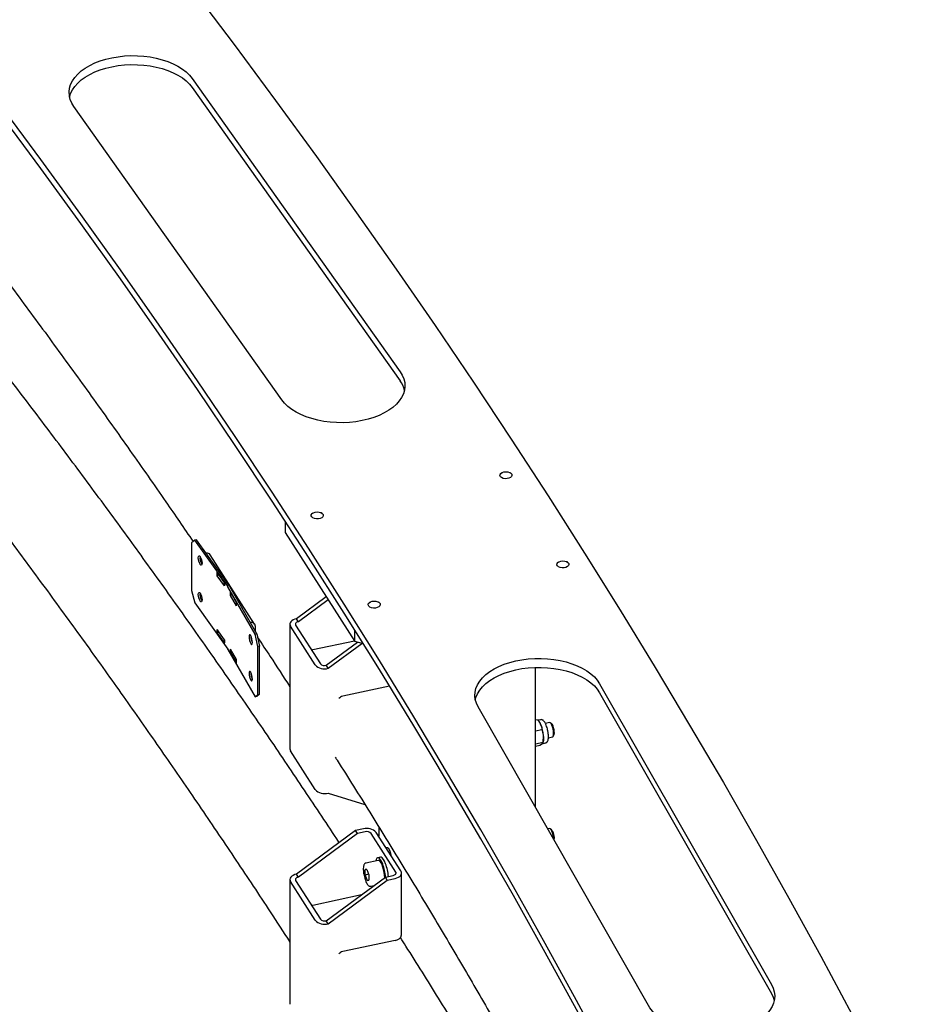
# Model space of a CAD drawing. Units: millimetres. Extents: x 0 to 1260, y 0 to 297.
# Drawn here: x 1219 to 1231, y 136 to 149 of the extents above; entities that cross this region are included whole.
import ezdxf

# ---------------------------------------------------------------- set-up
doc = ezdxf.new("R2010")
doc.units = ezdxf.units.MM
doc.linetypes.add('SLD-Сплошная', pattern=[0])
for name, color, linetype in [('ГОРИЗОНТАЛИ', 5, 'SLD-Сплошная'), ('ПАНЕЛИ', 7, 'SLD-Сплошная'), ('СТОЙКИ', 1, 'SLD-Сплошная'), ('ШАБЛОНЫ', 190, 'SLD-Сплошная')]:
    doc.layers.add(name, color=color, linetype=linetype)

msp = doc.modelspace()

# ---------------------------------------------------------------- linework, layer by layer
at = {"layer": 'ГОРИЗОНТАЛИ', "linetype": 'SLD-Сплошная', "lineweight": 25}
for points, knots in [([(1217.9194671, 147.170251), (1217.9948341, 147.07296), (1218.2485264, 146.7454697), (1218.6729317, 146.1858308), (1219.1928616, 145.4914173), (1219.7050837, 144.7950951), (1220.2102081, 144.0970489), (1220.7077714, 143.3971981), (1221.1613177, 142.7495117), (1221.4456105, 142.3343407), (1221.5693216, 142.1536774)], [0, 0, 0, 0, 0.05875619455, 0.19777869342, 0.33680153781, 0.47582473779, 0.61484830342, 0.75387224474, 0.89289657175, 1, 1, 1, 1]), ([(1223.5671772, 138.0371405), (1223.5654765, 138.0397544), (1223.4097541, 138.2790855), (1223.0932564, 138.7536594), (1222.6171103, 139.4607005), (1222.1327127, 140.1658773), (1221.6412218, 140.8694127), (1221.1423548, 141.5712162), (1220.6361907, 142.2712746), (1220.1228051, 142.9695785), (1219.6019262, 143.6660271), (1219.1161242, 144.3062578), (1218.800638, 144.7134767), (1218.6639816, 144.8898681)], [0, 0, 0, 0, 0.0011295975, 0.1034278637, 0.2057264494, 0.3080253475, 0.4103245512, 0.5126240534, 0.614923847, 0.7172239248, 0.8195242796, 0.9218249042, 1, 1, 1, 1]), ([(1217.919467, 143.6795391), (1217.994834, 143.5822481), (1218.2485263, 143.2547577), (1218.6729324, 142.695119), (1219.1928587, 142.0007047), (1219.7050944, 141.3043857), (1220.2101678, 140.6063278), (1220.7079216, 139.9065203), (1221.1983467, 139.2049921), (1221.6815288, 138.5017906), (1222.1570269, 137.7968498), (1222.5610366, 137.1889172), (1222.8035486, 136.8153247), (1222.8927807, 136.6778617)], [0, 0, 0, 0, 0.0422431161, 0.1421941699, 0.2421454721, 0.34209703, 0.4420488507, 0.5420009416, 0.6419533098, 0.7419059624, 0.8418589066, 0.9418121494, 1, 1, 1, 1]), ([(1222.4521891, 140.840579), (1222.5097688, 140.754029), (1222.658518, 140.5304392), (1222.8037605, 140.3060831), (1222.8927807, 140.1685737)], [0, 0, 0, 0, 0.3870926975, 1, 1, 1, 1]), ([(1223.5130816, 139.2035493), (1223.521734, 139.1900177), (1223.6816517, 138.939923), (1223.9859481, 138.4518082), (1224.4253726, 137.7391145), (1224.8565164, 137.0247318), (1225.2804244, 136.3089105), (1225.696776, 135.5916126), (1226.1057161, 134.8728951), (1226.5068953, 134.1527241), (1226.8696183, 133.4895794), (1227.0951553, 133.0658854), (1227.1923847, 132.8832302)], [0, 0, 0, 0, 0.0064889098, 0.1199306589, 0.2333727777, 0.3468152737, 0.4602581539, 0.5737014254, 0.6871450949, 0.800589169, 0.9140336537, 1, 1, 1, 1]), ([(1226.3633776, 133.5194513), (1226.3167848, 133.5999128), (1226.1313183, 133.9201961), (1225.7992802, 134.4788004), (1225.3674412, 135.1952673), (1224.9269368, 135.9099715), (1224.6058566, 136.4247084), (1224.4293223, 136.7007137), (1224.404509, 136.7395085)], [0, 0, 0, 0, 0.0745721294, 0.296840102, 0.5191088511, 0.7413783639, 0.9636486271, 1, 1, 1, 1])]:
    msp.add_open_spline(points, degree=3, knots=knots, dxfattribs=at)
at = {"layer": 'ПАНЕЛИ', "linetype": 'SLD-Сплошная', "lineweight": 25}
for p, q in [((1221.5947883, 142.1726521), (1221.5474287, 142.1373657)), ((1221.5474287, 142.1373657), (1221.5474287, 141.484133)), ((1221.6179245, 142.1781201), (1221.5947883, 142.1726521)), ((1222.042744, 141.5409958), (1221.5947883, 142.1726521)), ((1222.0658802, 141.5464638), (1221.6179245, 142.1781201)), ((1221.664407, 141.9489407), (1221.6672485, 141.9449338)), ((1221.6875431, 141.8482584), (1221.6903847, 141.8442515)), ((1222.4110517, 141.0245245), (1221.8049419, 141.9722494)), ((1221.6672485, 141.8387835), (1221.664407, 141.8427904)), ((1221.999713, 141.5965698), (1221.9002578, 141.7368103)), ((1221.9002578, 141.6857765), (1221.9002578, 141.7368103)), ((1221.9119088, 141.7203814), (1221.9049234, 141.7187305)), ((1221.9049234, 141.7187305), (1221.9996426, 141.5851682)), ((1221.9049234, 141.7187305), (1221.9049234, 141.6830068)), ((1221.9002578, 141.6857765), (1221.9049234, 141.6868791)), ((1221.999713, 141.545536), (1221.9002578, 141.6857765)), ((1221.9996426, 141.5851682), (1221.999713, 141.5851848)), ((1221.9996426, 141.5851682), (1221.9996426, 141.5494445)), ((1221.999713, 141.545536), (1221.999713, 141.5965698)), ((1221.5474287, 141.484133), (1221.5947883, 141.3152843)), ((1221.664407, 141.4488094), (1221.6672485, 141.4448025)), ((1222.4166003, 140.8876512), (1222.046062, 141.5358077)), ((1222.4403409, 140.8921742), (1222.0698025, 141.5403308)), ((1222.1639232, 141.3245381), (1222.0816562, 141.4684419)), ((1222.0816562, 141.4174081), (1222.0816562, 141.4684419)), ((1222.0901521, 141.4509252), (1222.0860023, 141.4501346)), ((1222.0860023, 141.4501346), (1222.1639232, 141.313833)), ((1222.0860023, 141.4501346), (1222.0860023, 141.4144109)), ((1221.5947883, 141.3152843), (1222.042744, 140.683628)), ((1221.6672485, 141.3386522), (1221.664407, 141.3426591)), ((1221.6875431, 141.3481271), (1221.6903847, 141.3441203)), ((1222.0816562, 141.4174081), (1222.0860023, 141.4182361)), ((1222.1639232, 141.2735043), (1222.0816562, 141.4174081)), ((1222.1639232, 141.2735043), (1222.1639232, 141.3245381)), ((1221.999713, 140.8106493), (1221.9002578, 140.9508897)), ((1221.9002578, 140.8998559), (1221.9002578, 140.9508897)), ((1221.9049234, 140.9443109), (1221.9049234, 140.9021897)), ((1222.417987, 140.9999588), (1222.417987, 140.9312762)), ((1221.9002578, 140.8998559), (1221.9056711, 140.9011353)), ((1221.999713, 140.7596155), (1221.9002578, 140.8998559)), ((1221.9996426, 140.7686274), (1221.9049234, 140.9021897)), ((1221.9996426, 140.8107486), (1221.9996426, 140.7686274)), ((1221.999713, 140.7596155), (1221.999713, 140.8106493)), ((1222.3590134, 140.8628407), (1222.356663, 140.8669522)), ((1222.4166003, 140.8876512), (1222.4403409, 140.8921742)), ((1222.4557751, 140.7170579), (1222.4166003, 140.8876512)), ((1222.4403409, 140.8921742), (1222.4795156, 140.7215809)), ((1221.999713, 140.768644), (1221.9996426, 140.7686274)), ((1222.046062, 140.6784399), (1222.4166003, 140.0302833)), ((1222.1639231, 140.5386176), (1222.0816562, 140.6825214)), ((1222.0816562, 140.6314876), (1222.0816562, 140.6825214)), ((1222.0860022, 140.6749191), (1222.0860022, 140.6335938)), ((1222.356663, 140.7608019), (1222.3590134, 140.7566904)), ((1222.4795156, 140.7215809), (1222.4557751, 140.7170579)), ((1222.4557751, 140.0638253), (1222.4557751, 140.7170579)), ((1222.4795156, 140.0683483), (1222.4795156, 140.7215809)), ((1222.0816562, 140.6314876), (1222.0866612, 140.6324411)), ((1222.1639231, 140.4875838), (1222.0816562, 140.6314876)), ((1222.1639231, 140.4972922), (1222.0860022, 140.6335938)), ((1222.1639231, 140.4875838), (1222.1639231, 140.5386176)), ((1222.3590134, 140.3627094), (1222.3566629, 140.366821)), ((1222.3566629, 140.2606707), (1222.3590134, 140.2565591)), ((1222.4166003, 140.0302833), (1222.4557751, 140.0638253)), ((1222.4403409, 140.0348063), (1222.4166003, 140.0302833)), ((1222.4795156, 140.0683483), (1222.4403409, 140.0348063)), ((1222.4557751, 140.0638253), (1222.4795156, 140.0683483))]:
    msp.add_line(p, q, dxfattribs=at)
at = {"layer": 'ПАНЕЛИ', "linetype": 'SLD-Сплошная', "lineweight": 25, "flags": 128}
for points in [[(1221.664407, 141.8427904), (1221.6549826, 141.8601196), (1221.646993, 141.8828908), (1221.6416546, 141.9076373), (1221.63978, 141.9305917), (1221.6416546, 141.9482593), (1221.646993, 141.9579504), (1221.6549826, 141.9581897), (1221.664407, 141.9489407)], [(1221.6672485, 141.9449338), (1221.6766729, 141.9276045), (1221.6846625, 141.9048333), (1221.6900009, 141.8800868), (1221.6918755, 141.8571324), (1221.6900009, 141.8394648), (1221.6846625, 141.8297737), (1221.6766729, 141.8295344), (1221.6672485, 141.8387835)], [(1221.664407, 141.3426591), (1221.6549826, 141.3599884), (1221.646993, 141.3827596), (1221.6416546, 141.4075061), (1221.63978, 141.4304605), (1221.6416546, 141.4481281), (1221.646993, 141.4578192), (1221.6549826, 141.4580585), (1221.664407, 141.4488094)], [(1221.6672485, 141.4448025), (1221.6766729, 141.4274733), (1221.6846624, 141.4047021), (1221.6900009, 141.3799555), (1221.6918755, 141.3570012), (1221.6900009, 141.3393336), (1221.6846624, 141.3296425), (1221.6766729, 141.3294032), (1221.6672485, 141.3386522)], [(1222.356663, 140.8669522), (1222.3488674, 140.8765484), (1222.3422586, 140.8766034), (1222.3378427, 140.867109), (1222.3362921, 140.8495104), (1222.3378427, 140.826487), (1222.3422586, 140.8015438), (1222.3488674, 140.7784783), (1222.356663, 140.7608019)], [(1222.3590134, 140.7566904), (1222.366809, 140.7470942), (1222.3734178, 140.7470392), (1222.3778337, 140.7565336), (1222.3793843, 140.7741322), (1222.3778337, 140.7971556), (1222.3734178, 140.8220988), (1222.366809, 140.8451643), (1222.3590134, 140.8628407)], [(1222.3566629, 140.366821), (1222.3488673, 140.3764172), (1222.3422586, 140.3764722), (1222.3378427, 140.3669777), (1222.3362921, 140.3493792), (1222.3378427, 140.3263557), (1222.3422586, 140.3014126), (1222.3488673, 140.2783471), (1222.3566629, 140.2606707)], [(1222.3590134, 140.2565591), (1222.366809, 140.246963), (1222.3734178, 140.2469079), (1222.3778337, 140.2564024), (1222.3793843, 140.274001), (1222.3778337, 140.2970244), (1222.3734178, 140.3219675), (1222.366809, 140.3450331), (1222.3590134, 140.3627094)]]:
    msp.add_lwpolyline(points, dxfattribs=at)
at = {"layer": 'ПАНЕЛИ', "linetype": 'SLD-Сплошная', "lineweight": 25}
for centre, radius, start, end in [((1221.7606308, 141.9393853), 0.0551681, 36.563087, 102.18449645), ((1221.8246387, 141.9336492), 0.1615141, 174.32455581, 211.91697634), ((1221.8246387, 141.433518), 0.1615141, 174.32455586, 211.91697634), ((1221.9912451, 141.5044051), 0.0631745, 29.80688018, 35.39436001), ((1222.0050007, 141.5032081), 0.0746817, 29.80688017, 35.39436001), ((1222.3676883, 140.997076), 0.0503812, 3.28024599, 107.13275618), ((1222.5622569, 140.8533596), 0.2021817, 177.93051513, 205.12800938), ((1221.991245, 140.6470372), 0.0631745, 29.80688017, 35.39436002), ((1222.5622574, 140.3532285), 0.2021822, 177.93062408, 205.12790114)]:
    msp.add_arc(centre, radius, start, end, dxfattribs=at)
at = {"layer": 'СТОЙКИ', "linetype": 'SLD-Сплошная', "lineweight": 25}
for p, q in [((1225.7880879, 143.0932861), (1225.7810156, 143.0892021)), ((1225.9121876, 143.0892021), (1225.9051154, 143.0932861)), ((1223.2082965, 142.5434437), (1223.2012243, 142.5393597)), ((1223.3323962, 142.5393597), (1223.325324, 142.5434437)), ((1222.8284334, 142.4323192), (1222.8284334, 142.2761315)), ((1222.8284334, 142.2761315), (1223.7808916, 140.7868496)), ((1226.5673719, 141.8747828), (1226.5602996, 141.8706987)), ((1226.6914716, 141.8706987), (1226.6843994, 141.8747828)), ((1223.3903141, 141.3975641), (1222.9826578, 141.0972592)), ((1223.4162903, 141.3569473), (1223.008634, 141.0566424)), ((1223.9875805, 141.3249404), (1223.9805083, 141.3208563)), ((1224.1116802, 141.3208563), (1224.104608, 141.3249404)), ((1223.008634, 141.0566424), (1222.9826578, 141.0972592)), ((1222.8927807, 141.0227951), (1222.8927807, 139.3182944)), ((1223.2389809, 140.4672849), (1222.9012912, 140.995303)), ((1222.9716491, 141.0102987), (1223.3093388, 140.4822806)), ((1223.7808916, 140.7868496), (1223.7808916, 140.9427892)), ((1223.2079815, 140.6755638), (1223.7748013, 140.7963726)), ((1223.3896172, 140.4609297), (1223.8184761, 140.7768536)), ((1223.8978906, 140.7557325), (1223.7808916, 140.7868496)), ((1223.4155934, 140.4203129), (1223.8780722, 140.7610034)), ((1223.4155934, 140.4203129), (1223.3896172, 140.4609297)), ((1226.253042, 138.5158055), (1226.2530421, 140.4329888)), ((1224.2567988, 140.1760363), (1223.6149409, 140.0392343)), ((1226.2530421, 139.7156304), (1226.2762198, 139.7205704)), ((1226.3215095, 139.7174972), (1226.285472, 139.7098163)), ((1226.3013699, 139.6899051), (1226.2950119, 139.6981934)), ((1226.2530421, 139.5661229), (1226.3392249, 139.5844914)), ((1226.4431118, 139.679511), (1226.3862407, 139.6673898)), ((1226.4442155, 139.6796672), (1226.4431118, 139.679511)), ((1226.4704184, 139.6639201), (1226.4521937, 139.6769013)), ((1226.3569291, 139.4093889), (1226.3616926, 139.4998421)), ((1226.427673, 139.4717283), (1226.4848023, 139.4839045)), ((1226.4920309, 139.4899905), (1226.5033787, 139.5092747)), ((1226.2530421, 139.387247), (1226.3569291, 139.4093889)), ((1226.2530421, 139.3578786), (1226.3116282, 139.3703653)), ((1226.3116282, 139.3703653), (1226.3478942, 139.3927791)), ((1226.3414131, 139.3894395), (1226.3892565, 139.3996366)), ((1226.356573, 139.4038716), (1226.3596166, 139.4166188)), ((1223.2389809, 138.7627841), (1222.9012911, 139.2908023)), ((1223.4155933, 138.7158122), (1223.9171898, 138.5601201)), ((1223.8973111, 138.225086), (1223.7917741, 138.2025925)), ((1224.1087067, 138.2510533), (1224.1087067, 138.1237265)), ((1226.4431118, 138.2301511), (1226.4192522, 138.2250658)), ((1226.4442155, 138.2303072), (1226.4431118, 138.2301511)), ((1226.4704184, 138.2145601), (1226.4521937, 138.2275414)), ((1223.7917741, 138.2025925), (1222.9826578, 137.6065473)), ((1223.8177503, 138.1619757), (1223.0086339, 137.5659305)), ((1223.8177503, 138.1619757), (1223.7917741, 138.2025925)), ((1223.9232872, 138.1844693), (1223.8177503, 138.1619757)), ((1224.3412553, 137.6351002), (1224.0035656, 138.1631184)), ((1224.4116133, 137.6500959), (1224.0739235, 138.1781141)), ((1224.13072, 137.8395468), (1224.0931957, 137.8315491)), ((1224.2741621, 137.8650171), (1224.2741621, 137.8683938)), ((1224.1010127, 137.7948729), (1223.9321536, 137.7588832)), ((1223.9321536, 137.7588832), (1223.9339472, 137.759137)), ((1224.1028062, 137.7951266), (1224.1010127, 137.7948729)), ((1223.0086339, 137.5659305), (1222.9826578, 137.6065473)), ((1223.3896172, 136.9702177), (1224.1987336, 137.566263)), ((1223.9447732, 137.6705569), (1223.9200459, 137.6687801)), ((1223.9225377, 137.5941772), (1223.9200459, 137.6687801)), ((1223.9695736, 137.6042022), (1223.9225377, 137.5941772)), ((1223.9225377, 137.5941772), (1223.9497569, 137.5213512)), ((1223.9447732, 137.6705569), (1223.9719923, 137.5977309)), ((1223.9719923, 137.5977309), (1223.9744842, 137.523128)), ((1224.1987336, 137.566263), (1224.3042705, 137.5887565)), ((1224.2247097, 137.5256462), (1224.1987336, 137.566263)), ((1224.2247097, 137.5256462), (1224.3302466, 137.5481397)), ((1224.4201237, 136.7754427), (1224.4201237, 137.6226038)), ((1222.8927807, 137.5320832), (1222.8927806, 135.8275825)), ((1223.2389808, 136.9765729), (1222.9012911, 137.5045911)), ((1222.971649, 137.5195868), (1223.3093388, 136.9915686)), ((1223.4155933, 136.929601), (1224.2247097, 137.5256462)), ((1223.9743683, 137.5265967), (1223.9497569, 137.5213512)), ((1223.9497569, 137.5213512), (1223.9744842, 137.523128)), ((1223.9999007, 137.4410226), (1224.0404569, 137.4496666)), ((1223.2079814, 137.1848519), (1223.8735402, 137.3267054)), ((1223.4155933, 136.929601), (1223.3896172, 136.9702177)), ((1224.3302466, 136.7009786), (1223.6149408, 136.5485223))]:
    msp.add_line(p, q, dxfattribs=at)
at = {"layer": 'СТОЙКИ', "linetype": 'SLD-Сплошная', "lineweight": 25, "flags": 128}
for points in [[(1225.9142154, 143.0870459), (1225.9260352, 143.0728805), (1225.9292472, 143.0572671), (1225.9235033, 143.0418975), (1225.9094258, 143.0284374), (1225.8885404, 143.0183453), (1225.8631103, 143.0127149), (1225.8358912, 143.0121564), (1225.8098327, 143.0167302), (1225.7877588, 143.0259407), (1225.7720613, 143.0387898), (1225.7644415, 143.0538851), (1225.765725, 143.0695908), (1225.7757727, 143.0842049), (1225.7934958, 143.0961439), (1225.8169738, 143.1041138), (1225.8436624, 143.107251), (1225.8706695, 143.1052157), (1225.8950685, 143.0982282), (1225.9142154, 143.0870459)], [(1223.334424, 142.5372035), (1223.3462439, 142.5230381), (1223.3494559, 142.5074247), (1223.3437119, 142.4920551), (1223.3296345, 142.478595), (1223.3087491, 142.4685029), (1223.283319, 142.4628725), (1223.2560999, 142.462314), (1223.2300414, 142.4668878), (1223.2079674, 142.4760983), (1223.19227, 142.4889474), (1223.1846501, 142.5040427), (1223.1859336, 142.5197484), (1223.1959813, 142.5343625), (1223.2137045, 142.5463015), (1223.2371824, 142.5542714), (1223.2638711, 142.5574086), (1223.2908782, 142.5553733), (1223.3152772, 142.5483858), (1223.334424, 142.5372035)], [(1226.6934993, 141.8685425), (1226.7053192, 141.8543771), (1226.7085312, 141.8387637), (1226.7027873, 141.8233941), (1226.6887098, 141.809934), (1226.6678244, 141.799842), (1226.6423943, 141.7942116), (1226.6151752, 141.793653), (1226.5891167, 141.7982268), (1226.5670428, 141.8074373), (1226.5513453, 141.8202864), (1226.5437255, 141.8353817), (1226.5450089, 141.8510874), (1226.5550567, 141.8657016), (1226.5727798, 141.8776405), (1226.5962578, 141.8856104), (1226.6229464, 141.8887477), (1226.6499535, 141.8867123), (1226.6743525, 141.8797249), (1226.6934993, 141.8685425)], [(1224.113708, 141.3187001), (1224.1255279, 141.3045347), (1224.1287399, 141.2889213), (1224.1229959, 141.2735517), (1224.1089185, 141.2600916), (1224.0880331, 141.2499996), (1224.062603, 141.2443692), (1224.0353839, 141.2438106), (1224.0093254, 141.2483844), (1223.9872514, 141.2575949), (1223.971554, 141.270444), (1223.9639341, 141.2855393), (1223.9652176, 141.301245), (1223.9752653, 141.3158592), (1223.9929885, 141.3277981), (1224.0164664, 141.335768), (1224.043155, 141.3389053), (1224.0701622, 141.3368699), (1224.0945612, 141.3298825), (1224.113708, 141.3187001)], [(1222.9826578, 141.0972592), (1222.9584083, 141.090465), (1222.9369207, 141.0810702), (1222.919021, 141.0694359), (1222.9053969, 141.0560093), (1222.896572, 141.0413063), (1222.8928854, 141.0258919), (1222.8944789, 141.0103585), (1222.9012912, 140.995303)], [(1223.008634, 141.0566424), (1222.9976114, 141.0535541), (1222.9878444, 141.0492838), (1222.9797081, 141.0439955), (1222.9735153, 141.0378925), (1222.969504, 141.0312093), (1222.9678283, 141.0242027), (1222.9685526, 141.0171421), (1222.9716491, 141.0102987)], [(1223.1895937, 140.6695163), (1223.1942553, 140.6714616), (1223.2079815, 140.6755638)], [(1226.4848023, 139.4839045), (1226.4877195, 139.4851472), (1226.4940909, 139.4943366), (1226.4977848, 139.5112893), (1226.498473, 139.534499), (1226.4960942, 139.5619033), (1226.49086, 139.5910674), (1226.4832353, 139.6193999), (1226.4738976, 139.6443832), (1226.4636767, 139.6637975), (1226.4534807, 139.6759178), (1226.4442155, 139.6796672)], [(1226.5033787, 139.5092747), (1226.5057224, 139.5146839), (1226.5085364, 139.5315109), (1226.5082744, 139.5541516), (1226.5049647, 139.5801524), (1226.4989662, 139.6066958), (1226.4909287, 139.6309053), (1226.4817234, 139.6501576), (1226.4723476, 139.6623663), (1226.4704184, 139.6639201)], [(1222.8927807, 139.3182944), (1222.8944789, 139.3058577), (1222.9012911, 139.2908023)], [(1226.4984201, 138.0865829), (1226.4960942, 138.1125434), (1226.4908599, 138.1417075), (1226.4832352, 138.17004), (1226.4738976, 138.1950233), (1226.4636766, 138.2144376), (1226.4534806, 138.2265579), (1226.4442155, 138.2303072)], [(1224.2103705, 137.964763), (1224.2172523, 137.9723925), (1224.2265821, 137.97194), (1224.2372232, 137.9626676), (1224.2483136, 137.9453265), (1224.2589547, 137.9213215), (1224.2682845, 137.8925975), (1224.2751663, 137.863447)], [(1224.1628913, 137.7415199), (1224.1486169, 137.7745408), (1224.1337004, 137.801081), (1224.1188394, 137.8198995), (1224.1047287, 137.8301164), (1224.0920281, 137.8312539), (1224.0813315, 137.8232589), (1224.0731391, 137.8065052), (1224.0687639, 137.7879995)], [(1224.2004156, 137.7495176), (1224.1861411, 137.7825385), (1224.1712246, 137.8090787), (1224.1563636, 137.8278972), (1224.1422529, 137.8381141), (1224.13072, 137.8395468)], [(1224.1909294, 137.5605139), (1224.188388, 137.5934715), (1224.1829171, 137.6300042), (1224.1748569, 137.6668571), (1224.1646419, 137.7020434), (1224.1528227, 137.7336662), (1224.1400365, 137.7600206), (1224.1269727, 137.779686), (1224.1143355, 137.7916022), (1224.1028062, 137.7951266)], [(1222.9826578, 137.6065473), (1222.9584082, 137.599753), (1222.9369207, 137.5903583), (1222.9190209, 137.578724), (1222.9053968, 137.5652974), (1222.8965719, 137.5505944), (1222.8928853, 137.5351799), (1222.8944788, 137.5196465), (1222.9012911, 137.5045911)], [(1223.0086339, 137.5659305), (1222.9976114, 137.5628422), (1222.9878443, 137.5585719), (1222.979708, 137.5532836), (1222.9735153, 137.5471805), (1222.969504, 137.5404973), (1222.9678283, 137.5334908), (1222.9685526, 137.5264302), (1222.971649, 137.5195868)], [(1224.3042705, 137.5887565), (1224.315293, 137.5918448), (1224.3250601, 137.5961152), (1224.3331963, 137.6014034), (1224.3393891, 137.6075065), (1224.3434004, 137.6141897), (1224.3450761, 137.6211962), (1224.3443518, 137.6282568), (1224.3412553, 137.6351002)], [(1224.3302466, 137.5481397), (1224.3544962, 137.554934), (1224.3759837, 137.5643287), (1224.3938835, 137.575963), (1224.4075076, 137.5893896), (1224.4163325, 137.6040927), (1224.420019, 137.6195071), (1224.4184255, 137.6350405), (1224.4116133, 137.6500959)], [(1223.1895936, 137.1788044), (1223.1942552, 137.1807496), (1223.2079814, 137.1848519)]]:
    msp.add_lwpolyline(points, dxfattribs=at)
at = {"layer": 'СТОЙКИ', "linetype": 'SLD-Сплошная', "lineweight": 25}
for centre, radius, start, end in [((1223.3662392, 140.590257), 0.1769656, 224.01867632, 286.19403188), ((1223.3671836, 140.538177), 0.0804389, 224.01867632, 286.19403188), ((1223.6354217, 139.9459124), 0.0955429, 102.37812218, 139.75102212), ((1226.154114, 139.5815877), 0.182803, 23.82597995, 36.33719359), ((1225.8484927, 139.4497652), 0.5156372, 5.57315025, 23.5069968), ((1226.1091254, 139.4645048), 0.2550272, 349.1774399, 7.9646988), ((1223.3662392, 138.8857563), 0.1769656, 224.01867632, 286.19403188), ((1223.9466652, 138.0551419), 0.1769656, 44.01867632, 106.19403188), ((1226.3196086, 138.0994673), 0.1897102, 351.43645528, 37.34963384), ((1223.9457209, 138.1072219), 0.0804389, 44.01867632, 106.19403188), ((1223.5447327, 137.5098732), 0.6601366, 4.96812806, 20.54281423), ((1223.5822569, 137.5178709), 0.6601366, 4.96812806, 20.54281423), ((1223.3662392, 137.0995451), 0.1769656, 224.01867632, 286.19403188), ((1223.3671835, 137.0474651), 0.0804389, 224.01867632, 286.19403188), ((1224.3251899, 136.7985542), 0.0977065, 272.96661549, 346.31757888), ((1223.6354216, 136.4552005), 0.0955429, 102.37812218, 139.75102212)]:
    msp.add_arc(centre, radius, start, end, dxfattribs=at)
for points, knots in [([(1226.2762198, 139.7205704), (1226.2809199, 139.7152964), (1226.299169, 139.6948191), (1226.3118919, 139.6722151), (1226.3213379, 139.6554329)], [0, 0, 0, 0, 0.2575513451, 1, 1, 1, 1]), ([(1226.3901561, 139.6595432), (1226.3879956, 139.6640067), (1226.3815148, 139.6773955), (1226.3701989, 139.6948948), (1226.3564263, 139.7092786), (1226.3412491, 139.7171099), (1226.32806, 139.7197725), (1226.3218514, 139.7170718), (1226.3206014, 139.7165281)], [0, 0, 0, 0, 0.1285682106, 0.3856524293, 0.6226295329, 0.7954347967, 0.9588153975, 1, 1, 1, 1]), ([(1226.3213379, 139.6554329), (1226.3240003, 139.6492031), (1226.333911, 139.6260125), (1226.3369802, 139.6020308), (1226.3392249, 139.5844914)], [0, 0, 0, 0, 0.2686336051, 1, 1, 1, 1]), ([(1226.3616926, 139.4998421), (1226.3614691, 139.5019151), (1226.358286, 139.5314389), (1226.3484087, 139.5589303), (1226.3392249, 139.5844914)], [0, 0, 0, 0, 0.0702147664, 1, 1, 1, 1]), ([(1226.4212541, 139.555039), (1226.4199203, 139.5625679), (1226.4165812, 139.5814173), (1226.4085559, 139.6110952), (1226.3993096, 139.6387073), (1226.3927584, 139.6536197), (1226.3901561, 139.6595432)], [0, 0, 0, 0, 0.199684221, 0.4999317432, 0.8013624488, 1, 1, 1, 1]), ([(1226.3896337, 139.40048), (1226.3940704, 139.401735), (1226.4037417, 139.4044707), (1226.4139228, 139.4158704), (1226.42147, 139.430376), (1226.4265454, 139.4504863), (1226.4288647, 139.4773272), (1226.4277086, 139.5094447), (1226.4250219, 139.5359283), (1226.4220063, 139.5512239), (1226.4212541, 139.555039)], [0, 0, 0, 0, 0.0883289693, 0.192546194, 0.3064301246, 0.4518466843, 0.6244871604, 0.7884056174, 0.9472232654, 1, 1, 1, 1]), ([(1226.3478942, 139.3927791), (1226.3484177, 139.3932388), (1226.3558727, 139.3997864), (1226.3564201, 139.4047624), (1226.3569291, 139.4093889)], [0, 0, 0, 0, 0.0702147664, 1, 1, 1, 1]), ([(1223.936462, 137.7594936), (1223.9319721, 137.758567), (1223.9224217, 137.756596), (1223.9116338, 137.74636), (1223.9040408, 137.7325727), (1223.8987865, 137.7132459), (1223.8962851, 137.6870365), (1223.8968887, 137.6554932), (1223.9006803, 137.6218878), (1223.9042847, 137.5984977), (1223.9070824, 137.587246), (1223.9070876, 137.5872252)], [0, 0, 0, 0, 0.0864406716, 0.183864184, 0.2877979707, 0.4196954687, 0.5717944677, 0.717411477, 0.859310377, 0.9997398418, 1, 1, 1, 1]), ([(1223.9070876, 137.5872252), (1223.9097304, 137.5759127), (1223.9150268, 137.5532415), (1223.9254763, 137.5215035), (1223.9372689, 137.4932618), (1223.9503897, 137.4697066), (1223.9636652, 137.4530916), (1223.9775286, 137.4433614), (1223.9903906, 137.4390548), (1223.9972956, 137.4411781), (1223.9992664, 137.4417842)], [0, 0, 0, 0, 0.1444164018, 0.2894207059, 0.4355402728, 0.5843142991, 0.7392483911, 0.857806368, 0.9594159979, 1, 1, 1, 1])]:
    msp.add_open_spline(points, degree=3, knots=knots, dxfattribs=at)
at = {"layer": 'ШАБЛОНЫ', "linetype": 'SLD-Сплошная', "lineweight": 25}
for p, q in [((1221.5589232, 148.4805379), (1224.4004998, 144.4736685)), ((1221.5589232, 148.3580567), (1224.4004998, 144.3511874)), ((1222.7809673, 144.0909068), (1219.9393908, 148.0977762)), ((1227.1277537, 140.2092819), (1229.4782389, 136.097744)), ((1227.1277537, 140.0868008), (1229.4782389, 135.9752629)), ((1227.8164006, 135.7811326), (1225.4659154, 139.8926705))]:
    msp.add_line(p, q, dxfattribs=at)
at = {"layer": 'ШАБЛОНЫ', "linetype": 'SLD-Сплошная', "lineweight": 25, "flags": 128}
for points in [[(1221.555295, 149.7062519), (1222.1307152, 148.9444379), (1222.6975297, 148.1804769), (1223.2557145, 147.4144013), (1223.8052459, 146.6462435), (1224.3461006, 145.8760362), (1224.8782557, 145.103812), (1225.4016886, 144.3296037), (1225.9163771, 143.553444), (1226.4222993, 142.7753659), (1226.919434, 141.9954025), (1227.4077598, 141.2135867), (1227.8872562, 140.4299517), (1228.3579029, 139.6445308), (1228.8196797, 138.8573572), (1229.2725673, 138.0684644), (1229.7165463, 137.2778858), (1230.1515979, 136.4856548), (1230.5777037, 135.6918053), (1230.9948456, 134.8963707), (1231.403006, 134.0993848)], [(1228.0430658, 133.5335241), (1227.6418309, 134.3169818), (1227.2317772, 135.0989164), (1226.8129219, 135.8792948), (1226.3852828, 136.6580838), (1225.948878, 137.4352506), (1225.503726, 138.2107624), (1225.0498455, 138.9845862), (1224.5872557, 139.7566893), (1224.1159764, 140.5270392), (1223.6360273, 141.2956031), (1223.1474288, 142.0623486), (1222.6502015, 142.8272432), (1222.1443666, 143.5902546), (1221.6299454, 144.3513505), (1221.1069596, 145.1104987), (1220.5754314, 145.867667), (1220.0353833, 146.6228235), (1219.4868382, 147.3759362), (1218.9298191, 148.1269732), (1218.3643498, 148.8759028)], [(1228.0430658, 133.411043), (1227.6418309, 134.1945007), (1227.2317772, 134.9764353), (1226.8129219, 135.7568136), (1226.3852828, 136.5356027), (1225.948878, 137.3127695), (1225.5037259, 138.0882812), (1225.0498455, 138.8621051), (1224.5872557, 139.6342082), (1224.1159764, 140.404558), (1223.6360273, 141.173122), (1223.1474288, 141.9398675), (1222.6502015, 142.7047621), (1222.1443666, 143.4677735), (1221.6299454, 144.2288694), (1221.1069596, 144.9880176), (1220.5754314, 145.7451859), (1220.0353833, 146.5003424), (1219.4868382, 147.2534551), (1218.9298191, 148.0044921), (1218.3643498, 148.7534216)], [(1219.9393908, 148.0977762), (1219.9100064, 148.1460511), (1219.8892328, 148.1957944), (1219.8772832, 148.2464958), (1219.8742803, 148.2976349), (1219.8802547, 148.348687), (1219.8951452, 148.3991283), (1219.9187991, 148.4484411), (1219.9509736, 148.4961195), (1219.9913385, 148.5416741), (1220.0394796, 148.5846376), (1220.094903, 148.624569), (1220.1570399, 148.6610587), (1220.2252528, 148.6937321), (1220.2988416, 148.7222541), (1220.3770513, 148.7463319), (1220.4590792, 148.7657184), (1220.5440838, 148.7802148), (1220.6311927, 148.7896723), (1220.719512, 148.7939938), (1220.8081356, 148.793135), (1220.896154, 148.7871047), (1220.9826639, 148.7759648), (1221.0667778, 148.7598296), (1221.1476325, 148.7388646), (1221.2243982, 148.7132851), (1221.2962874, 148.6833534), (1221.3625622, 148.6493767), (1221.4225427, 148.6117037), (1221.4756133, 148.5707209), (1221.5212295, 148.5268489), (1221.5589232, 148.4805379)], [(1219.8806115, 148.2279164), (1219.8951452, 148.2766472), (1219.9187991, 148.32596), (1219.9509736, 148.3736383), (1219.9913385, 148.419193), (1220.0394796, 148.4621565), (1220.094903, 148.5020879), (1220.1570399, 148.5385775), (1220.2252528, 148.571251), (1220.2988416, 148.5997729), (1220.3770513, 148.6238507), (1220.4590792, 148.6432373), (1220.5440838, 148.6577337), (1220.6311927, 148.6671912), (1220.719512, 148.6715127), (1220.8081356, 148.6706539), (1220.896154, 148.6646236), (1220.9826639, 148.6534837), (1221.0667778, 148.6373485), (1221.1476325, 148.6163835), (1221.2243982, 148.590804), (1221.2962874, 148.5608723), (1221.3625622, 148.5268956), (1221.4225427, 148.4892226), (1221.4756133, 148.4482398), (1221.5212295, 148.4043678), (1221.5589232, 148.3580567)], [(1224.4004998, 144.4736685), (1224.4298841, 144.4253936), (1224.4506577, 144.3756503), (1224.4626073, 144.3249489), (1224.4656103, 144.2738098), (1224.4596359, 144.2227577), (1224.4447453, 144.1723164), (1224.4210915, 144.1230036), (1224.388917, 144.0753252), (1224.3485521, 144.0297706), (1224.3004109, 143.9868071), (1224.2449876, 143.9468757), (1224.1828506, 143.910386), (1224.1146378, 143.8777126), (1224.041049, 143.8491906), (1223.9628393, 143.8251128), (1223.8808113, 143.8057263), (1223.7958068, 143.7912299), (1223.7086979, 143.7817724), (1223.6203785, 143.7774509), (1223.531755, 143.7783097), (1223.4437366, 143.78434), (1223.3572266, 143.7954799), (1223.2731127, 143.8116151), (1223.1922581, 143.83258), (1223.1154923, 143.8581596), (1223.0436032, 143.8880913), (1222.9773283, 143.922068), (1222.9173479, 143.959741), (1222.8642772, 144.0007238), (1222.818661, 144.0445958), (1222.7809673, 144.0909068)], [(1225.4659154, 139.8926705), (1225.4424359, 139.9420111), (1225.4277237, 139.9924698), (1225.4219297, 140.0435288), (1225.4251134, 140.0946643), (1225.4372421, 140.1453515), (1225.4581915, 140.1950703), (1225.4877464, 140.2433104), (1225.5256037, 140.289577), (1225.5713749, 140.3333952), (1225.6245902, 140.3743154), (1225.6847037, 140.4119177), (1225.7510985, 140.4458162), (1225.8230933, 140.4756631), (1225.8999493, 140.5011522), (1225.9808779, 140.5220219), (1226.0650486, 140.538058), (1226.1515978, 140.549096), (1226.2396373, 140.5550226), (1226.3282637, 140.555777), (1226.4165676, 140.5513515), (1226.5036429, 140.5417914), (1226.588596, 140.5271949), (1226.6705553, 140.5077118), (1226.7486797, 140.4835419), (1226.8221676, 140.4549334), (1226.8902648, 140.4221796), (1226.9522726, 140.3856169), (1227.0075548, 140.3456202), (1227.055544, 140.3026001), (1227.0957478, 140.2569981), (1227.1277537, 140.2092819)], [(1225.428289, 139.9897357), (1225.4372421, 140.0228704), (1225.4581915, 140.0725891), (1225.4877464, 140.1208293), (1225.5256037, 140.1670959), (1225.5713749, 140.2109141), (1225.6245902, 140.2518342), (1225.6847037, 140.2894365), (1225.7510985, 140.3233351), (1225.8230933, 140.353182), (1225.8999493, 140.3786711), (1225.9808779, 140.3995408), (1226.0650486, 140.4155769), (1226.1515978, 140.4266149), (1226.2396373, 140.4325415), (1226.3282637, 140.4332959), (1226.4165676, 140.4288704), (1226.5036429, 140.4193103), (1226.588596, 140.4047138), (1226.6705553, 140.3852307), (1226.7486797, 140.3610608), (1226.8221676, 140.3324522), (1226.8902648, 140.2996985), (1226.9522726, 140.2631357), (1227.0075548, 140.2231391), (1227.055544, 140.180119), (1227.0957478, 140.1345169), (1227.1277537, 140.0868008)], [(1229.4782389, 136.097744), (1229.5017184, 136.0484035), (1229.5164306, 135.9979448), (1229.5222246, 135.9468857), (1229.5190409, 135.8957502), (1229.5069121, 135.845063), (1229.4859628, 135.7953443), (1229.4564079, 135.7471041), (1229.4185506, 135.7008376), (1229.3727794, 135.6570194), (1229.319564, 135.6160992), (1229.2594505, 135.5784969), (1229.1930558, 135.5445983), (1229.121061, 135.5147514), (1229.044205, 135.4892623), (1228.9632764, 135.4683926), (1228.8791057, 135.4523565), (1228.7925565, 135.4413185), (1228.704517, 135.4353919), (1228.6158906, 135.4346375), (1228.5275867, 135.4390631), (1228.4405114, 135.4486231), (1228.3555583, 135.4632196), (1228.273599, 135.4827028), (1228.1954746, 135.5068726), (1228.1219867, 135.5354812), (1228.0538895, 135.5682349), (1227.9918817, 135.6047977), (1227.9365995, 135.6447943), (1227.8886103, 135.6878144), (1227.8484065, 135.7334165), (1227.8164006, 135.7811326)], [(1229.4782389, 135.9752629), (1229.5017184, 135.9259224), (1229.5158653, 135.8781978)]]:
    msp.add_lwpolyline(points, dxfattribs=at)
at = {"layer": 'ШАБЛОНЫ', "linetype": 'SLD-Сплошная', "lineweight": 25}
msp.add_arc((1224.1189947, 144.1456981), 0.3485268, 12.48551047, 36.12819207, dxfattribs=at)

doc.saveas('drawing.dxf')
